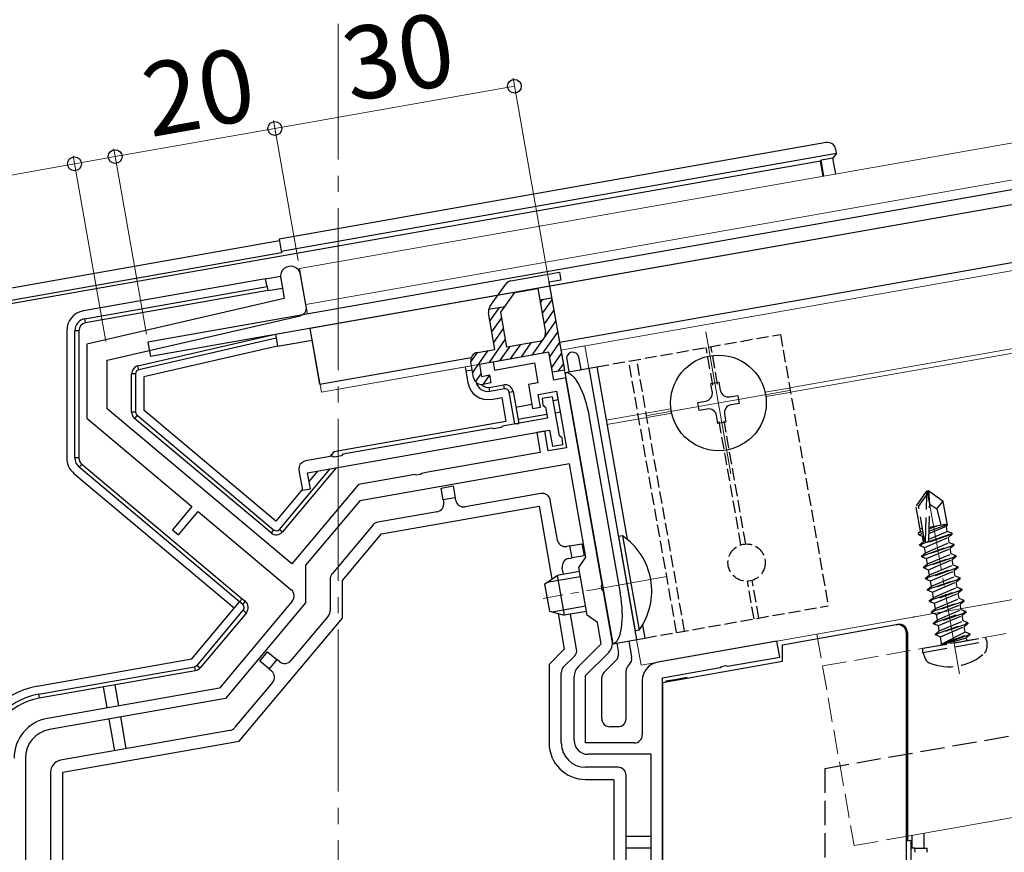
# Model space of a CAD drawing. Extents: x 0 to 1386, y 0 to 2245.
# Drawn here: x 326 to 447, y 1765 to 1868 of the extents above; entities that cross this region are included whole.
import ezdxf

# ---------------------------------------------------------------- set-up
doc = ezdxf.new("R2010")
doc.units = 0
doc.linetypes.add('YCENTER_1', pattern=[13, 10, -1, 1, -1])
doc.linetypes.add('YHIDDEN_1', pattern=[4, 3, -1])
for name, color, linetype, lineweight in [('YKK_11', 7, 'CONTINUOUS', 30), ('YKK_12', 2, 'CONTINUOUS', 13), ('YKK_13', 4, 'CONTINUOUS', 30), ('YKK_D', 6, 'CONTINUOUS', 13)]:
    doc.layers.add(name, color=color, linetype=linetype, lineweight=lineweight)
doc.styles.get("Standard").update_dxf_attribs({"font": 'txt', "bigfont": 'BIGFONT'})

msp = doc.modelspace()

# ---------------------------------------------------------------- linework, layer by layer
at = {"layer": 'YKK_11', "linetype": 'ByBlock', "lineweight": -2, "ltscale": 0.5}
for p, q in [((361.26, 1832.43), (360.56, 1836.37)), ((358.1, 1835.94), (358.55, 1833.4)), ((358.55, 1833.4), (334.21, 1827.78)), ((336.71, 1825.79), (360.5, 1831.28)), ((334.21, 1827.78), (334.21, 1818.63)), ((391.19, 1826.8), (384.3, 1825.58)), ((391.8, 1823.35), (391.19, 1826.8)), ((336.71, 1819.79), (336.71, 1825.79)), ((384.3, 1825.58), (384.47, 1824.59)), ((384.47, 1824.59), (389.39, 1825.46)), ((389.39, 1825.46), (389.83, 1823)), ((389.83, 1823), (388.65, 1822.79)), ((393.28, 1823.61), (391.8, 1823.35)), ((397.76, 1798.16), (393.28, 1823.61)), ((388.65, 1822.79), (389.17, 1819.84)), ((389.87, 1821.59), (392.14, 1821.99)), ((392.14, 1821.99), (393.37, 1814.99)), ((390.15, 1820.01), (389.87, 1821.59)), ((391.65, 1821.29), (390.37, 1821.07)), ((390.37, 1821.07), (390.45, 1820.27)), ((392.51, 1816.46), (391.65, 1821.29)), ((359.49, 1800.68), (336.71, 1819.79)), ((389.17, 1819.84), (390.15, 1820.01)), ((390.45, 1820.27), (390.76, 1820.02)), ((390.76, 1820.02), (391, 1818.64)), ((334.21, 1818.63), (347.15, 1807.76)), ((391, 1818.64), (385.46, 1817.66)), ((361.42, 1811.9), (391.26, 1817.16)), ((384.14, 1817.43), (365.76, 1814.19)), ((384.35, 1817.32), (384.14, 1817.43)), ((385.3, 1817.49), (384.35, 1817.32)), ((385.46, 1817.66), (385.3, 1817.49)), ((390.67, 1817.06), (389.69, 1816.88)), ((391.11, 1814.6), (390.67, 1817.06)), ((391.26, 1817.16), (391.61, 1815.19)), ((389.69, 1816.88), (390.12, 1814.42)), ((392.81, 1816.21), (392.51, 1816.46)), ((392.89, 1815.42), (392.81, 1816.21)), ((393.37, 1814.99), (391.11, 1814.6)), ((391.61, 1815.19), (392.89, 1815.42)), ((364.44, 1813.96), (361.16, 1813.38)), ((364.66, 1813.85), (364.44, 1813.96)), ((365.6, 1814.01), (364.66, 1813.85)), ((365.76, 1814.19), (365.6, 1814.01)), ((390.12, 1814.42), (376.24, 1811.97)), ((360.35, 1812.22), (360.79, 1809.76)), ((393.72, 1813.03), (367.85, 1808.46)), ((395.75, 1801.5), (393.72, 1813.03)), ((361.77, 1809.93), (361.42, 1811.9)), ((374.01, 1811.58), (367.7, 1810.47)), ((374.6, 1811.69), (374.01, 1811.58)), ((374.81, 1811.6), (374.6, 1811.69)), ((375.35, 1811.69), (374.81, 1811.6)), ((375.51, 1811.84), (375.35, 1811.69)), ((376.24, 1811.97), (375.51, 1811.84)), ((367.7, 1810.47), (359.49, 1800.68)), ((360.79, 1809.76), (361.77, 1809.93)), ((367.85, 1808.46), (361.18, 1800.52)), ((347.15, 1807.76), (344.75, 1804.89)), ((345.51, 1804.25), (347.92, 1807.12)), ((347.92, 1807.12), (359.41, 1797.48)), ((344.75, 1804.89), (345.51, 1804.25)), ((394.86, 1800.23), (395.75, 1801.5)), ((361.18, 1800.52), (361.18, 1795.85)), ((395.9, 1794.32), (394.86, 1800.23)), ((397.68, 1797.96), (397.76, 1798.16)), ((397.77, 1797.42), (397.68, 1797.96)), ((397.92, 1797.26), (397.77, 1797.42)), ((398.99, 1791.19), (397.92, 1797.26)), ((359.53, 1796.07), (350.54, 1785.34)), ((361.18, 1795.85), (351.28, 1784.05)), ((397.18, 1793.43), (395.9, 1794.32)), ((397.64, 1790.8), (397.18, 1793.43)), ((394.81, 1787.96), (397.64, 1790.8)), ((419.31, 1791.14), (404.61, 1788.54)), ((419.66, 1789.17), (419.31, 1791.14)), ((395.71, 1786.89), (398.52, 1789.7)), ((413.21, 1788.03), (419.66, 1789.17)), ((405.21, 1786.62), (412.31, 1787.87)), ((412.31, 1787.87), (412.47, 1788.02)), ((412.47, 1788.02), (413.01, 1788.12)), ((413.01, 1788.12), (413.21, 1788.03)), ((394.31, 1778.87), (394.31, 1786.76)), ((395.71, 1778.57), (395.71, 1786.89)), ((405.21, 1715.97), (405.21, 1786.62)), ((405.21, 1715.97), (405.21, 1786.62)), ((350.54, 1785.34), (329.34, 1781.61)), ((402.71, 1786.28), (402.71, 1779.57)), ((351.28, 1784.05), (329.58, 1780.23)), ((401.71, 1778.57), (395.71, 1778.57)), ((403.81, 1777.17), (396.01, 1777.17)), ((403.81, 1721.17), (403.81, 1777.17)), ((326.61, 1776.68), (326.61, 1692.07))]:
    msp.add_line(p, q, dxfattribs=at)
for centre, radius, start, end in [((359.33, 1836.15), 1.25, 10, 190), ((360.27, 1832.26), 1, 283, 10), ((361.34, 1812.39), 1, 100, 190), ((358.77, 1796.71), 1, 320, 50), ((397.32, 1790.9), 1.7, 315, 10), ((396.01, 1786.76), 1.7, 135, 180), ((405.01, 1786.28), 2.3, 100, 180), ((330.21, 1776.68), 5, 100, 180), ((330.21, 1776.68), 3.6, 100, 180), ((401.71, 1779.57), 1, 270, 360), ((396.01, 1778.87), 1.7, 180, 270)]:
    msp.add_arc(centre, radius, start, end, dxfattribs=at)
at = {"layer": 'YKK_12', "ltscale": 2}
for p, q in [((360.43, 1837.11), (541.47, 1869.03)), ((361.21, 1832.68), (541.47, 1864.46)), ((360.43, 1837.11), (361.42, 1831.5)), ((361.73, 1829.72), (363.12, 1821.85)), ((392.67, 1827.06), (395.62, 1827.58)), ((363.12, 1821.85), (381.64, 1825.11)), ((402.57, 1788.18), (541.47, 1812.68))]:
    msp.add_line(p, q, dxfattribs=at)
at = {"layer": 'YKK_12', "linetype": 'YCENTER_1', "ltscale": 2}
msp.add_line((365.21, 1486.57), (365.21, 1867.32), dxfattribs=at)
at = {"layer": 'YKK_12'}
for p, q in [((541.47, 1853.29), (392.67, 1827.06)), ((420.91, 1822.38), (541.47, 1843.64)), ((421, 1821.85), (541.47, 1843.09)), ((410.55, 1829.29), (413.64, 1811.77)), ((391.19, 1826.8), (387.37, 1826.12)), ((396.11, 1824.82), (395.62, 1827.58)), ((385.28, 1825.75), (363.12, 1821.85)), ((420.86, 1822.08), (403.33, 1818.98)), ((398.26, 1818.39), (406.24, 1819.79)), ((398.35, 1817.85), (406.33, 1819.26)), ((424.23, 1792), (541.47, 1812.68)), ((402.57, 1788.18), (402.01, 1791.34)), ((435.43, 1767.07), (541.47, 1785.77))]:
    msp.add_line(p, q, dxfattribs=at)
at = {"layer": 'YKK_12', "linetype": 'YHIDDEN_1'}
for p, q in [((417.85, 1821.84), (420.91, 1822.38)), ((417.94, 1821.31), (421, 1821.85)), ((424.93, 1788.07), (541.47, 1808.62)), ((424.23, 1792), (428.84, 1765.91)), ((428.84, 1765.91), (435.43, 1767.07))]:
    msp.add_line(p, q, dxfattribs=at)
at = {"layer": 'YKK_12', "linetype": 'YCENTER_1'}
for p, q in [((441.85, 1787.09), (437.7, 1810.63)), ((405.72, 1799.1), (390.49, 1796.41))]:
    msp.add_line(p, q, dxfattribs=at)
at = {"layer": 'YKK_13'}
for p, q in [((541.47, 1863.25), (341.73, 1828.02)), ((541.47, 1861.42), (342.04, 1826.25)), ((541.47, 1861.42), (361.73, 1829.72)), ((392.49, 1828.04), (541.47, 1854.31)), ((425.4, 1852.65), (357.92, 1840.75)), ((358.18, 1839.27), (426.65, 1851.34)), ((426.65, 1851.34), (426.22, 1850.74)), ((426.65, 1851.34), (426.56, 1851.84)), ((424.67, 1850.38), (324.8, 1832.77)), ((424.75, 1850.48), (424.67, 1850.38)), ((425, 1848.5), (424.67, 1850.38)), ((426.22, 1850.74), (424.75, 1850.48)), ((425.09, 1848.51), (424.75, 1850.48)), ((426.57, 1848.77), (426.22, 1850.74)), ((357.96, 1840.54), (323.73, 1834.5)), ((357.92, 1840.75), (358.18, 1839.27)), ((358.22, 1839.06), (324.4, 1833.1)), ((358.18, 1839.27), (358.22, 1839.06)), ((356.24, 1835.86), (333.77, 1831.9)), ((356.24, 1835.86), (358.08, 1836.19)), ((356.42, 1834.88), (356.24, 1835.86)), ((333.95, 1830.92), (356.42, 1834.88)), ((356.5, 1834.39), (334.04, 1830.43)), ((356.42, 1834.88), (356.5, 1834.39)), ((356.5, 1834.39), (358.32, 1834.71)), ((334.04, 1830.43), (333.95, 1830.92)), ((331.71, 1829.44), (331.71, 1813.75)), ((332.71, 1813.75), (332.71, 1829.44)), ((333.21, 1829.44), (332.71, 1829.44)), ((333.21, 1829.44), (333.21, 1813.75)), ((362.95, 1822.83), (361.73, 1829.72)), ((340.48, 1825.1), (357.45, 1829.02)), ((357.54, 1828.52), (340.6, 1824.61)), ((341.73, 1828.02), (342.04, 1826.25)), ((357.45, 1829.02), (357.54, 1828.52)), ((357.54, 1828.52), (357.71, 1827.54)), ((357.71, 1827.54), (361.99, 1828.29)), ((357.71, 1827.54), (341.21, 1823.73)), ((362.95, 1822.83), (381.59, 1826.12)), ((393.38, 1825.91), (393.65, 1824.38)), ((394.85, 1826.17), (395.12, 1824.65)), ((340.6, 1824.61), (340.48, 1825.1)), ((380.85, 1824.97), (380.94, 1824.48)), ((380.94, 1824.48), (381.72, 1824.62)), ((380.94, 1824.48), (381.2, 1823)), ((393.15, 1824.3), (397.09, 1824.99)), ((393.15, 1824.3), (399.06, 1790.81)), ((396.11, 1824.82), (402.01, 1791.34)), ((340.21, 1824.13), (339.71, 1824.13)), ((339.71, 1819.39), (339.71, 1824.13)), ((340.21, 1824.13), (340.21, 1819.39)), ((341.21, 1823.73), (341.21, 1819.62)), ((411.17, 1822.91), (412.15, 1823.08)), ((412.15, 1823.08), (412.33, 1822.09)), ((383.83, 1822.45), (385.61, 1822.76)), ((383.92, 1821.96), (383.83, 1822.45)), ((385.69, 1822.27), (383.92, 1821.96)), ((385.69, 1822.27), (385.61, 1822.76)), ((386.27, 1821.87), (386.76, 1821.95)), ((386.97, 1817.93), (386.27, 1821.87)), ((386.76, 1821.95), (387.46, 1818.01)), ((411.34, 1821.92), (411.17, 1822.91)), ((384.09, 1820.97), (385.37, 1821.2)), ((385.37, 1821.2), (385.89, 1818.25)), ((392.33, 1820.9), (391.74, 1820.8)), ((409.55, 1820.59), (410.53, 1820.76)), ((409.72, 1819.6), (409.55, 1820.59)), ((413.49, 1821.28), (414.47, 1821.46)), ((414.47, 1821.46), (414.64, 1820.47)), ((340.21, 1819.39), (339.71, 1819.39)), ((357.49, 1805.96), (341.21, 1819.62)), ((389.08, 1820.33), (387.11, 1819.98)), ((392, 1819.32), (392.59, 1819.43)), ((410.71, 1819.78), (409.72, 1819.6)), ((414.64, 1820.47), (413.66, 1820.3)), ((340.39, 1819), (340.07, 1818.62)), ((356.91, 1804.49), (340.07, 1818.62)), ((340.39, 1819), (357.23, 1804.87)), ((385.89, 1818.25), (364.66, 1814.5)), ((387.37, 1818.51), (390.92, 1819.13)), ((396.17, 1818.74), (399.99, 1797.07)), ((412.04, 1817.98), (411.86, 1818.97)), ((413.02, 1818.15), (412.04, 1817.98)), ((412.85, 1819.14), (413.02, 1818.15)), ((386.97, 1817.93), (387.46, 1818.01)), ((364.66, 1814.5), (364.16, 1813.91)), ((333.21, 1813.75), (332.71, 1813.75)), ((333.57, 1812.98), (333.24, 1812.6)), ((353.04, 1795.98), (333.24, 1812.6)), ((333.57, 1812.98), (353.36, 1796.37)), ((357.94, 1804.93), (364.2, 1812.39)), ((364.96, 1812.52), (358.32, 1804.61)), ((362.66, 1812.12), (361.61, 1810.86)), ((332.6, 1811.83), (352.4, 1795.22)), ((360.81, 1809.9), (357.49, 1805.96)), ((377.9, 1810.03), (379.38, 1810.29)), ((378.16, 1808.56), (377.9, 1810.03)), ((379.38, 1810.29), (379.64, 1808.82)), ((379.64, 1808.82), (378.16, 1808.56)), ((378.16, 1808.56), (378.21, 1808.26)), ((379.69, 1808.52), (379.64, 1808.82)), ((390.2, 1809.36), (380.85, 1807.71)), ((392.23, 1803.62), (391.36, 1808.55)), ((370.52, 1804.36), (389.97, 1807.79)), ((389.97, 1807.79), (391.56, 1798.8)), ((377.4, 1807.1), (370.08, 1805.81)), ((357.23, 1804.87), (356.91, 1804.49)), ((357.94, 1804.93), (358.32, 1804.61)), ((369.49, 1805.47), (364.44, 1799.46)), ((365.71, 1798.63), (370.52, 1804.36)), ((400.27, 1804.13), (399.77, 1804.04)), ((399.77, 1804.04), (401.82, 1792.42)), ((400.27, 1804.13), (402.32, 1792.51)), ((393.78, 1802.88), (393.39, 1802.81)), ((393.78, 1802.88), (395.26, 1803.14)), ((394.04, 1801.4), (393.78, 1802.88)), ((395.26, 1803.14), (395.52, 1801.67)), ((393.65, 1801.34), (394.04, 1801.4)), ((395.52, 1801.67), (394.04, 1801.4)), ((392.98, 1799.39), (392.84, 1800.18)), ((364.21, 1798.82), (364.21, 1794.88)), ((390.65, 1798.17), (392.19, 1799.25)), ((395.06, 1799.09), (390.93, 1798.36)), ((394.95, 1799.74), (392.19, 1799.25)), ((392.19, 1799.25), (393.06, 1794.33)), ((365.71, 1793.97), (365.71, 1798.63)), ((390.65, 1798.17), (391.24, 1794.82)), ((353.04, 1795.98), (353.36, 1796.37)), ((353.36, 1796.37), (353.75, 1796.05)), ((347.13, 1788.94), (353.04, 1795.98)), ((353.43, 1795.66), (353.04, 1795.98)), ((353.43, 1795.66), (353.75, 1796.05)), ((395.7, 1795.46), (391.57, 1794.73)), ((347.78, 1788.15), (353.49, 1794.96)), ((353.87, 1794.64), (348.16, 1787.83)), ((352.98, 1778.8), (365.71, 1793.97)), ((353.49, 1794.96), (353.87, 1794.64)), ((363.97, 1794.23), (359.36, 1788.73)), ((391.24, 1794.82), (393.06, 1794.33)), ((392.31, 1794.53), (393.08, 1790.15)), ((395.81, 1794.81), (393.06, 1794.33)), ((394.61, 1790.15), (393.84, 1794.46)), ((419.98, 1790.69), (434.03, 1793.17)), ((434.03, 1793.17), (434.22, 1793.2)), ((399.06, 1790.81), (403, 1791.51)), ((402.32, 1792.51), (401.82, 1792.42)), ((435.27, 1792.19), (435.27, 1739.07)), ((435.4, 1792.21), (435.4, 1787.31)), ((399.55, 1790.9), (399.77, 1789.66)), ((401.03, 1791.16), (401.38, 1789.15)), ((419.98, 1788.66), (419.98, 1790.69)), ((355.53, 1788.68), (356.49, 1789.83)), ((356.49, 1789.83), (357.64, 1788.86)), ((393.08, 1790.15), (391.21, 1788.27)), ((393, 1787.95), (394.33, 1789.27)), ((328.06, 1785.57), (347.13, 1788.94)), ((328.23, 1784.59), (347.48, 1787.98)), ((347.48, 1787.98), (347.57, 1787.49)), ((347.78, 1788.15), (348.16, 1787.83)), ((356.68, 1787.71), (355.53, 1788.68)), ((357.64, 1788.86), (356.68, 1787.71)), ((357.95, 1788.61), (357.64, 1788.86)), ((391.21, 1788.27), (391.21, 1778.57)), ((399.49, 1788.78), (398, 1787.29)), ((401.1, 1788.27), (401, 1788.17)), ((405.21, 1786.05), (419.98, 1788.66)), ((347.57, 1787.49), (328.32, 1784.1)), ((356.68, 1787.71), (356.98, 1787.46)), ((392.71, 1778.57), (392.71, 1787.24)), ((397.71, 1781.57), (397.71, 1786.58)), ((400.71, 1781.57), (400.71, 1787.46)), ((408.22, 1786.64), (406.72, 1786.38)), ((408.22, 1786.58), (408.22, 1786.64)), ((435.4, 1787.31), (435.43, 1786.81)), ((435.43, 1786.81), (435.43, 1766.5)), ((336.2, 1785.49), (336.65, 1782.9)), ((338.13, 1783.16), (337.68, 1785.75)), ((357.11, 1786.05), (352.42, 1780.46)), ((405.21, 1786.05), (405.21, 1734.07)), ((406.72, 1786.38), (405.62, 1786.18)), ((405.62, 1786.18), (405.62, 1786.12)), ((406.72, 1786.38), (406.72, 1786.32)), ((328.23, 1784.59), (328.32, 1784.1)), ((339.06, 1777.87), (338.37, 1781.78)), ((336.9, 1781.52), (337.59, 1777.61)), ((399.71, 1780.57), (398.71, 1780.57)), ((351.83, 1780.12), (330.95, 1776.44)), ((331.21, 1774.96), (352.98, 1778.8)), ((329.71, 1774.96), (329.71, 1760.07)), ((331.21, 1693.77), (331.21, 1774.96)), ((399.71, 1775.57), (395.71, 1775.57)), ((400.71, 1760.07), (400.71, 1774.57)), ((395.71, 1774.07), (399.21, 1774.07)), ((399.21, 1774.07), (399.21, 1759.49)), ((435.97, 1767.17), (435.97, 1765.58)), ((437.47, 1765.58), (437.47, 1767.43)), ((400.71, 1767.07), (403.81, 1767.07)), ((435.43, 1766.5), (435.83, 1766.57)), ((435.83, 1766.57), (435.83, 1739.07)), ((403.81, 1765.57), (400.71, 1765.57)), ((436.32, 1765.58), (435.97, 1765.58)), ((436.32, 1765.58), (437.82, 1765.58))]:
    msp.add_line(p, q, dxfattribs=at)
at = {"layer": 'YKK_13', "linetype": 'ByBlock', "lineweight": -2}
for p, q in [((386.5, 1835.61), (392.5, 1836.67)), ((392.5, 1836.67), (392.67, 1835.69)), ((383.9, 1832.41), (385.86, 1835.2)), ((392.67, 1835.69), (391.19, 1835.43)), ((391.19, 1835.43), (393.1, 1824.59)), ((385.25, 1831.72), (386.97, 1834.17)), ((386.97, 1834.17), (389.8, 1834.67)), ((389.8, 1834.67), (390.76, 1829.26)), ((391.54, 1833.46), (390.06, 1833.2)), ((384.53, 1827.14), (383.73, 1831.66)), ((383.75, 1832.08), (385.75, 1832.44)), ((386.01, 1827.4), (385.25, 1831.72)), ((389.95, 1828.1), (386.01, 1827.4)), ((382.36, 1826.76), (384.53, 1827.14)), ((391.19, 1826.8), (382.62, 1825.28)), ((391.62, 1824.33), (391.19, 1826.8)), ((381.9, 1823.63), (381.55, 1825.6)), ((382.62, 1825.28), (382.88, 1823.81)), ((393.1, 1824.59), (391.62, 1824.33)), ((382.88, 1823.81), (383.87, 1823.98)), ((384.04, 1823), (383.06, 1822.82)), ((383.87, 1823.98), (384.04, 1823))]:
    msp.add_line(p, q, dxfattribs=at)
at = {"layer": 'YKK_13', "linetype": 'Continuous', "lineweight": -2}
for p, q in [((390.12, 1832.85), (390.41, 1833.26)), ((390.36, 1831.52), (391.57, 1833.26)), ((383.74, 1832.04), (383.77, 1832.09)), ((383.91, 1830.63), (385.1, 1832.32)), ((390.59, 1830.2), (391.81, 1831.94)), ((384.15, 1829.3), (385.37, 1831.04)), ((390.68, 1828.66), (392.04, 1830.61)), ((384.38, 1827.97), (385.6, 1829.71)), ((390.44, 1826.66), (392.27, 1829.28)), ((383.81, 1825.49), (385.83, 1828.39)), ((387.79, 1826.2), (389, 1827.93)), ((389.11, 1826.43), (390.48, 1828.37)), ((391.29, 1826.22), (392.51, 1827.96)), ((381.55, 1825.59), (382.37, 1826.76)), ((381.79, 1824.27), (383.7, 1827)), ((385.13, 1825.73), (386.35, 1827.46)), ((386.46, 1825.96), (387.68, 1827.7)), ((391.53, 1824.89), (392.74, 1826.63)), ((392.39, 1824.47), (392.98, 1825.3)), ((382.15, 1823.13), (382.83, 1824.1)), ((383.11, 1822.83), (383.82, 1823.86))]:
    msp.add_line(p, q, dxfattribs=at)
at = {"layer": 'YKK_13', "linetype": 'YHIDDEN_1', "ltscale": 0.5}
for p, q in [((397.09, 1824.99), (419.74, 1828.99)), ((419.74, 1828.99), (425.65, 1795.5)), ((411.4, 1822.72), (410.58, 1827.37)), ((412, 1822.83), (411.18, 1827.48)), ((406.94, 1792.2), (401.03, 1825.69)), ((407.92, 1792.38), (402.02, 1825.86)), ((414.88, 1803.03), (412.2, 1818.23)), ((415.47, 1803.13), (412.79, 1818.34)), ((416.49, 1793.89), (415.67, 1798.54)), ((417.08, 1793.99), (416.26, 1798.64)), ((403, 1791.51), (425.65, 1795.5))]:
    msp.add_line(p, q, dxfattribs=at)
at = {"layer": 'YKK_13', "ltscale": 0.5}
for p, q in [((397.09, 1824.99), (400.85, 1803.7)), ((402.72, 1793.11), (403, 1791.51))]:
    msp.add_line(p, q, dxfattribs=at)
at = {"layer": 'YKK_13', "linetype": 'YHIDDEN_1'}
for p, q in [((437.73, 1809.62), (436.47, 1807.82)), ((438.03, 1809.67), (437.73, 1809.62)), ((437.8, 1809.2), (437.73, 1809.62)), ((438.16, 1808.04), (437.88, 1809.64)), ((438.16, 1808.04), (438.03, 1809.67)), ((438.03, 1809.67), (439.82, 1808.41)), ((436.79, 1807.75), (437.8, 1809.2)), ((437.63, 1803.38), (437.8, 1809.2)), ((439.02, 1807.45), (439.82, 1808.41)), ((440.35, 1805.43), (439.82, 1808.41)), ((437.02, 1804.7), (436.47, 1807.82)), ((437.53, 1803.54), (436.79, 1807.75)), ((438.03, 1803.57), (438.16, 1808.04)), ((438.16, 1808.04), (439.02, 1807.45)), ((439.02, 1807.45), (439.53, 1805.46)), ((436.97, 1805.01), (437.26, 1805.07)), ((438.05, 1804.41), (440.22, 1805.31)), ((438.06, 1804.71), (440.33, 1805.51)), ((438.07, 1805.21), (440.32, 1805.6)), ((438.07, 1804.98), (439.17, 1805.4)), ((440.35, 1805.43), (440.22, 1805.31)), ((440.33, 1804.66), (440.22, 1805.31)), ((436.76, 1804.48), (437.02, 1804.7)), ((436.76, 1804.48), (437.33, 1804.7)), ((436.8, 1804.26), (436.76, 1804.48)), ((436.8, 1804.26), (437.37, 1804.47)), ((436.8, 1804.26), (437.28, 1804.09)), ((440.94, 1804.34), (436.93, 1802.93)), ((437.28, 1804.09), (437.43, 1804.15)), ((437.4, 1803.43), (437.28, 1804.09)), ((437.53, 1802.71), (440.46, 1803.94)), ((437.93, 1803.38), (440.93, 1804.44)), ((438.03, 1803.7), (440.33, 1804.66)), ((440.93, 1804.44), (440.33, 1804.66)), ((440.94, 1804.34), (440.46, 1803.94)), ((440.57, 1803.28), (440.46, 1803.94)), ((440.94, 1804.34), (440.93, 1804.44)), ((436.91, 1803.02), (437.4, 1803.43)), ((436.91, 1803.02), (437.79, 1803.33)), ((436.93, 1802.93), (436.91, 1803.02)), ((436.93, 1802.93), (437.53, 1802.71)), ((437.16, 1801.64), (441.17, 1803.06)), ((441.19, 1802.97), (437.17, 1801.55)), ((437.4, 1803.43), (437.54, 1803.49)), ((437.64, 1802.05), (437.53, 1802.71)), ((437.64, 1802.05), (440.57, 1803.28)), ((437.77, 1801.33), (440.7, 1802.56)), ((441.17, 1803.06), (440.57, 1803.28)), ((441.19, 1802.97), (440.7, 1802.56)), ((440.82, 1801.9), (440.7, 1802.56)), ((441.19, 1802.97), (441.17, 1803.06)), ((437.16, 1801.64), (437.64, 1802.05)), ((437.17, 1801.55), (437.16, 1801.64)), ((437.17, 1801.55), (437.77, 1801.33)), ((437.4, 1800.27), (441.41, 1801.68)), ((441.43, 1801.59), (437.42, 1800.17)), ((437.89, 1800.67), (437.77, 1801.33)), ((437.89, 1800.67), (440.82, 1801.9)), ((438.01, 1799.95), (440.94, 1801.18)), ((441.41, 1801.68), (440.82, 1801.9)), ((441.43, 1801.59), (440.94, 1801.18)), ((441.06, 1800.52), (440.94, 1801.18)), ((441.43, 1801.59), (441.41, 1801.68)), ((437.4, 1800.27), (437.89, 1800.67)), ((437.42, 1800.17), (437.4, 1800.27)), ((437.42, 1800.17), (438.01, 1799.95)), ((437.64, 1798.89), (441.66, 1800.31)), ((441.67, 1800.21), (437.66, 1798.79)), ((438.13, 1799.3), (438.01, 1799.95)), ((438.13, 1799.3), (441.06, 1800.52)), ((441.66, 1800.31), (441.06, 1800.52)), ((441.67, 1800.21), (441.19, 1799.8)), ((441.67, 1800.21), (441.66, 1800.31)), ((437.64, 1798.89), (438.13, 1799.3)), ((437.66, 1798.79), (437.64, 1798.89)), ((437.66, 1798.79), (438.26, 1798.57)), ((437.89, 1797.51), (441.9, 1798.93)), ((441.92, 1798.83), (437.9, 1797.41)), ((438.26, 1798.57), (441.19, 1799.8)), ((438.37, 1797.92), (441.3, 1799.14)), ((441.3, 1799.14), (441.19, 1799.8)), ((441.9, 1798.93), (441.3, 1799.14)), ((441.92, 1798.83), (441.43, 1798.42)), ((441.92, 1798.83), (441.9, 1798.93)), ((437.89, 1797.51), (438.37, 1797.92)), ((437.9, 1797.41), (437.89, 1797.51)), ((438.13, 1796.13), (442.14, 1797.55)), ((438.37, 1797.92), (438.26, 1798.57)), ((438.5, 1797.19), (441.43, 1798.42)), ((438.61, 1796.54), (441.55, 1797.77)), ((441.55, 1797.77), (441.43, 1798.42)), ((442.14, 1797.55), (441.55, 1797.77)), ((442.16, 1797.45), (442.14, 1797.55)), ((437.9, 1797.41), (438.5, 1797.19)), ((438.13, 1796.13), (438.61, 1796.54)), ((442.16, 1797.45), (438.15, 1796.03)), ((438.61, 1796.54), (438.5, 1797.19)), ((438.74, 1795.81), (441.67, 1797.04)), ((438.86, 1795.16), (441.79, 1796.39)), ((442.16, 1797.45), (441.67, 1797.04)), ((441.79, 1796.39), (441.67, 1797.04)), ((442.39, 1796.17), (441.79, 1796.39)), ((425.21, 1775.42), (541.47, 1795.92)), ((438.15, 1796.03), (438.13, 1796.13)), ((438.15, 1796.03), (438.74, 1795.81)), ((438.37, 1794.75), (442.39, 1796.17)), ((438.37, 1794.75), (438.86, 1795.16)), ((442.4, 1796.07), (438.39, 1794.65)), ((438.86, 1795.16), (438.74, 1795.81)), ((438.99, 1794.44), (441.92, 1795.66)), ((442.4, 1796.07), (441.92, 1795.66)), ((442.03, 1795.01), (441.92, 1795.66)), ((442.4, 1796.07), (442.39, 1796.17)), ((438.39, 1794.65), (438.37, 1794.75)), ((438.39, 1794.65), (438.99, 1794.44)), ((438.61, 1793.37), (442.63, 1794.79)), ((442.65, 1794.69), (438.63, 1793.27)), ((439.1, 1793.78), (438.99, 1794.44)), ((439.1, 1793.78), (442.03, 1795.01)), ((439.23, 1793.06), (442.16, 1794.28)), ((442.63, 1794.79), (442.03, 1795.01)), ((442.65, 1794.69), (442.16, 1794.28)), ((442.28, 1793.63), (442.16, 1794.28)), ((442.65, 1794.69), (442.63, 1794.79)), ((438.61, 1793.37), (439.1, 1793.78)), ((438.63, 1793.27), (438.61, 1793.37)), ((438.63, 1793.27), (439.23, 1793.06)), ((438.86, 1791.99), (442.87, 1793.41)), ((442.89, 1793.31), (438.88, 1791.9)), ((439.34, 1792.4), (439.23, 1793.06)), ((439.34, 1792.4), (442.28, 1793.63)), ((439.47, 1791.68), (442.4, 1792.91)), ((442.87, 1793.41), (442.28, 1793.63)), ((442.89, 1793.31), (442.4, 1792.91)), ((442.52, 1792.25), (442.4, 1792.91)), ((442.89, 1793.31), (442.87, 1793.41)), ((437.33, 1790.25), (445.03, 1791.61)), ((438.86, 1791.99), (439.34, 1792.4)), ((438.88, 1791.9), (438.86, 1791.99)), ((438.88, 1791.9), (439.47, 1791.68)), ((439.62, 1790.86), (439.47, 1791.68)), ((442.52, 1792.25), (439.67, 1790.82)), ((439.67, 1790.82), (443.12, 1792.03)), ((443.13, 1791.94), (439.69, 1790.72)), ((439.69, 1790.72), (442.65, 1791.53)), ((443.12, 1792.03), (442.52, 1792.25)), ((443.13, 1791.94), (442.65, 1791.53)), ((442.67, 1791.4), (442.65, 1791.53)), ((443.13, 1791.94), (443.12, 1792.03)), ((443.13, 1791.94), (443.12, 1792.03)), ((445.2, 1791.13), (445.03, 1791.61)), ((437.33, 1789.74), (445.2, 1791.13)), ((437.33, 1789.74), (437.33, 1790.25)), ((439.69, 1790.72), (439.67, 1790.82)), ((445.2, 1791.13), (445.2, 1790.32)), ((437.33, 1789.74), (437.6, 1788.98)), ((425.21, 1775.42), (425.21, 1721.07))]:
    msp.add_line(p, q, dxfattribs=at)
at = {"layer": 'YKK_13'}
msp.add_circle((412.1, 1820.53), 5.9, dxfattribs=at)
at = {"layer": 'YKK_13', "linetype": 'YHIDDEN_1', "ltscale": 0.5}
msp.add_circle((415.57, 1800.83), 2.3, dxfattribs=at)
at = {"layer": 'YKK_13', "linetype": 'ByBlock', "lineweight": -2}
for centre, start, end in [((386.68, 1834.63), 100, 145), ((384.72, 1831.83), 145, 190), ((389.77, 1829.08), 280, 10), ((382.54, 1825.78), 100, 190), ((382.88, 1823.81), 190, 280)]:
    msp.add_arc(centre, 1, start, end, dxfattribs=at)
at = {"layer": 'YKK_13'}
for centre, radius, start, end in [((334.21, 1829.44), 2.5, 100, 180), ((334.21, 1829.44), 1.5, 100, 180), ((334.21, 1829.44), 1, 100, 180), ((394.12, 1826.04), 0.75, 100, 190), ((394.12, 1826.04), 0.75, 10, 100), ((340.71, 1824.13), 1, 103, 180), ((340.71, 1824.13), 0.5, 103, 180), ((383.66, 1823.44), 2.5, 190, 280), ((383.66, 1823.44), 1.5, 194.0086, 280), ((383.66, 1823.44), 1, 219.0269, 280), ((385.78, 1821.78), 1, 10, 100), ((385.78, 1821.78), 0.5, 10, 100), ((410.36, 1821.75), 1, 280, 10), ((413.31, 1822.27), 1, 190, 280), ((340.71, 1819.39), 1, 180, 230), ((340.71, 1819.39), 0.5, 180, 230), ((410.88, 1818.79), 1, 10, 100), ((413.83, 1819.31), 1, 100, 190), ((334.21, 1813.75), 2.5, 180, 230), ((334.21, 1813.75), 1.5, 180, 230), ((334.21, 1813.75), 1, 180, 230), ((380.67, 1808.69), 1, 190, 280), ((390.38, 1808.37), 1, 10, 100), ((377.23, 1808.09), 1, 280, 10), ((357.56, 1805.25), 0.5, 230, 320), ((370.25, 1804.83), 1, 100, 140), ((357.56, 1805.25), 1, 230, 320), ((393.21, 1803.8), 1, 190, 280), ((395.64, 1797.32), 8.23, 324.2189, 55.7811), ((393.82, 1800.35), 1, 100, 190), ((365.21, 1798.82), 1, 140, 180), ((353.1, 1795.28), 0.5, 320, 50), ((353.1, 1795.28), 1, 320, 50), ((363.21, 1794.88), 1, 320, 0), ((393.62, 1789.98), 1, 315, 10), ((398.78, 1789.49), 1, 315, 10), ((400.4, 1788.98), 1, 315, 10), ((347.39, 1788.48), 0.5, 280, 320), ((347.39, 1788.48), 1, 280, 320), ((358.59, 1789.37), 1, 230, 320), ((393.71, 1787.24), 1, 135, 180), ((401.71, 1787.46), 1, 135, 180), ((356.34, 1786.69), 1, 320, 50), ((398.71, 1786.58), 1, 135, 180), ((329.71, 1776.22), 9.5, 100, 180), ((329.71, 1776.22), 8.5, 100, 180), ((329.71, 1776.22), 8, 100, 180), ((398.71, 1781.57), 1, 180, 270), ((399.71, 1781.57), 1, 270, 360), ((351.65, 1781.1), 1, 280, 320), ((395.71, 1778.57), 4.5, 180, 270), ((395.71, 1778.57), 3, 180, 270), ((331.21, 1774.96), 1.5, 100, 180), ((399.71, 1774.57), 1, 0, 90)]:
    msp.add_arc(centre, radius, start, end, dxfattribs=at)
at = {"layer": 'YKK_13', "linetype": 'YHIDDEN_1'}
for centre, radius, start, end in [((437.78, 1803.58), 0.248, 190, 357.191), ((442.87, 1791.43), 0.2, 190, 280), ((439.42, 1790.82), 0.2, 280, 10), ((444.3, 1790.32), 0.9, 312.0559, 360), ((438.45, 1789.29), 0.9, 200, 247.9441), ((440.55, 1794.48), 6.5, 247.9441, 312.0559)]:
    msp.add_arc(centre, radius, start, end, dxfattribs=at)
at = {"layer": 'YKK_13'}
for centre, major_axis, ratio, start_param, end_param in [((425.57, 1851.66), (0.576, 0.822), 0.99628, 5.499651, 7.06672), ((398.02, 1796.72), (-1.04, 5.91), 0.333333, 3.141593, 4.712389), ((435.71, 1794.07), (0.499, 0.044), 0.998121, 6.196082, 6.370289), ((434.21, 1792.18), (0.987, 0.174), 0.998077, 1.335506, 1.570796), ((434.4, 1792.21), (0.987, 0.174), 0.998077, 6.108981, 7.853982), ((434.27, 1792.19), (0.785, -0.659), 0.939821, 0.728839, 2.238549), ((436.32, 1765.08), (0, 0.5), 0.061163, 4.712389, 6.283185), ((437.82, 1765.08), (0, 0.5), 0.061163, 4.712389, 6.283185)]:
    msp.add_ellipse(centre, major_axis=major_axis, ratio=ratio, start_param=start_param, end_param=end_param, dxfattribs=at)
at = {"layer": 'YKK_13', "extrusion": (0, 0, -1)}
msp.add_ellipse((394.2, 1818.39), major_axis=(1.04, -5.91), ratio=0.333333, start_param=3.141593, end_param=4.712389, dxfattribs=at)
at = {"layer": 'YKK_D'}
for p, q in [((386.93, 1859.6), (357.38, 1854.39)), ((393.15, 1824.3), (386.76, 1860.59)), ((360.26, 1838.1), (357.21, 1855.38)), ((360.26, 1838.1), (357.21, 1855.38)), ((357.38, 1854.39), (337.69, 1850.92)), ((336.54, 1828.12), (332.5, 1851.02)), ((337.69, 1850.92), (332.67, 1850.03)), ((341.55, 1829.01), (337.51, 1851.9)), ((341.55, 1829.01), (337.51, 1851.9)), ((332.67, 1850.03), (292.61, 1842.97))]:
    msp.add_line(p, q, dxfattribs=at)
at = {"layer": 'YKK_D', "linetype": 'ByBlock', "lineweight": -2}
for centre in [(386.93, 1859.6), (357.38, 1854.39), (357.38, 1854.39), (337.69, 1850.92), (337.69, 1850.92), (332.67, 1850.03)]:
    msp.add_circle(centre, 0.85, dxfattribs=at)

# ---------------------------------------------------------------- texts
at = {"layer": 'YKK_D'}
for s, p in [('30', (366.68, 1857.66)), ('20', (342.06, 1853.31))]:
    msp.add_text(s, height=9, rotation=10, dxfattribs=at).set_placement(p)

doc.saveas('drawing.dxf')
